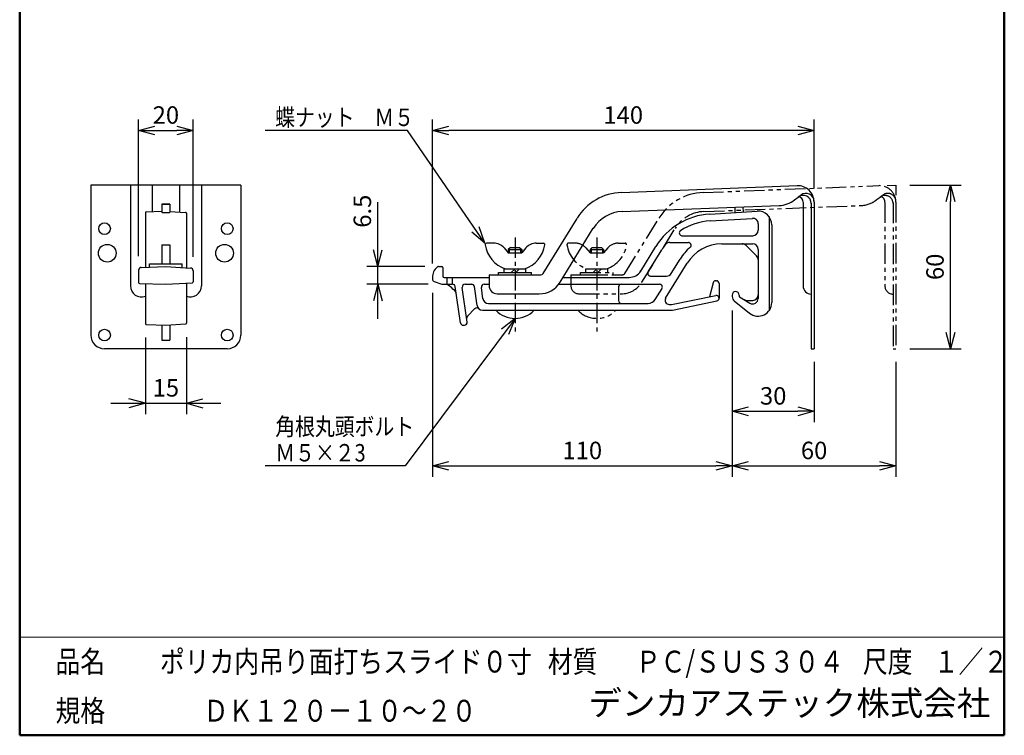
# Model space of a CAD drawing. Units: millimetres. Extents: x -85 to 96, y -138 to 138.
# Drawn here: x -85 to 96, y -138 to -7 of the extents above; entities that cross this region are included whole.
import ezdxf

# ---------------------------------------------------------------- set-up
doc = ezdxf.new("R2010")
doc.units = ezdxf.units.MM
doc.header["$LTSCALE"] = 0.5
doc.linetypes.add('CENTER', pattern=[12, 7.5, -1.5, 1.5, -1.5])
doc.linetypes.add('PHANTOM', pattern=[15, 7.5, -1.5, 1.5, -1.5, 1.5, -1.5])
doc.layers.add('VIEW0001', color=7, linetype='Continuous')
doc.layers.add('VIEW0002', color=7, linetype='Continuous')
doc.styles.get("Standard").update_dxf_attribs({"font": 'ROMANS', "bigfont": 'BIGFONT'})
doc.dimstyles.new('ISO-25', dxfattribs={"dimtxt": 2.5, "dimasz": 2.5, "dimexe": 1.25, "dimexo": 0.625, "dimtad": 1, "dimtxsty": 'Standard', "dimcen": 2.5, "dimadec": 0, "dimazin": 0, "dimtfac": 1, "dimtmove": 0, "dimatfit": 3, "dimfxl": 1, "dimarcsym": 0})

# ---------------------------------------------------------------- blocks, each defined once
blk = doc.blocks.new('SYM0001')
at = {"color": 7, "linetype": 'Continuous'}
for p, q in [((-14.19, 20.67), (-40.3, 20.67)), ((0, 0), (-14.19, 20.67)), ((0, 0), (-2.4, 2.05)), ((0, 0), (-1.05, 2.98))]:
    blk.add_line(p, q, dxfattribs=at)
at = {"color": 1, "insert": (-38.47, 21.47), "char_height": 3.2, "attachment_point": 7}
blk.add_mtext('{\\W0.833333;蝶ナット\u3000Ｍ５}', dxfattribs=at)
blk = doc.blocks.new('SYM0002')
at = {"color": 7, "linetype": 'Continuous'}
for p, q in [((0, 0), (-20.14, -27.03)), ((0, 0), (-2.48, -1.96)), ((0, 0), (-1.17, -2.94)), ((-20.14, -27.03), (-45.78, -27.03))]:
    blk.add_line(p, q, dxfattribs=at)
at = {"color": 1, "char_height": 3.2, "attachment_point": 7}
for s, insert in [('{\\W0.833333;角根丸頭ボルト}', (-43.95, -21.43)), ('{\\W0.833333;Ｍ５×２3}', (-43.95, -26.23))]:
    blk.add_mtext(s, dxfattribs=dict(at, insert=insert))
blk = doc.blocks.new('_OPEN30')
at = {"color": 0, "linetype": 'ByBlock', "lineweight": -2}
for p, q in [((-1, 0.267949), (0, 0)), ((0, 0), (-1, -0.267949)), ((0, 0), (-1, 0))]:
    blk.add_line(p, q, dxfattribs=at)
blk = doc.blocks.new('*D6')
at = {"color": 0, "lineweight": -2, "transparency": 16777216}
for p, q in [((-8.85, -56.9), (-8.85, -90.62)), ((46.12, -60.15), (46.12, -90.62)), ((-5.85, -88.62), (43.12, -88.62))]:
    blk.add_line(p, q, dxfattribs=at)
at = {"layer": 'Defpoints', "color": 0, "transparency": 16777216}
for p in [(-8.85, -54.36), (46.12, -57.61), (46.12, -88.62)]:
    blk.add_point(p, dxfattribs=at)
at = {"color": 0, "lineweight": -2, "transparency": 16777216, "xscale": 3, "yscale": 3, "zscale": 3, "rotation": 180}
blk.add_blockref('_OPEN30', (-8.85, -88.62), dxfattribs=at)
at = {"color": 0, "lineweight": -2, "transparency": 16777216, "xscale": 3, "yscale": 3, "zscale": 3}
blk.add_blockref('_OPEN30', (46.12, -88.62), dxfattribs=at)
at = {"color": 1, "transparency": 16777216, "insert": (18.64, -86.21), "char_height": 3.2, "attachment_point": 5}
blk.add_mtext('110', dxfattribs=at)
blk = doc.blocks.new('*D7')
at = {"color": 0, "lineweight": -2, "transparency": 16777216}
for p, q in [((76.12, -69.54), (76.12, -90.62)), ((49.12, -88.62), (73.12, -88.62))]:
    blk.add_line(p, q, dxfattribs=at)
at = {"layer": 'Defpoints', "color": 0, "transparency": 16777216}
for p in [(46.12, -57.61), (76.12, -67), (76.12, -88.62)]:
    blk.add_point(p, dxfattribs=at)
at = {"color": 0, "lineweight": -2, "transparency": 16777216, "xscale": 3, "yscale": 3, "zscale": 3, "rotation": 180}
blk.add_blockref('_OPEN30', (46.12, -88.62), dxfattribs=at)
at = {"color": 0, "lineweight": -2, "transparency": 16777216, "xscale": 3, "yscale": 3, "zscale": 3}
blk.add_blockref('_OPEN30', (76.12, -88.62), dxfattribs=at)
at = {"color": 1, "transparency": 16777216, "insert": (61.13, -86.21), "char_height": 3.2, "attachment_point": 5}
blk.add_mtext('60', dxfattribs=at)
blk = doc.blocks.new('*D8')
at = {"color": 7, "linetype": 'Continuous', "transparency": 16777216}
for p, q in [((-18.85, -52.09), (-18.85, -40.29)), ((-18.85, -61.69), (-18.85, -45.74)), ((-18.85, -52.09), (-19.67, -49.04)), ((-18.85, -52.09), (-18.03, -49.04)), ((-10.25, -52.09), (-20.85, -52.09)), ((-9.64, -55.34), (-20.85, -55.34)), ((-18.85, -55.34), (-19.67, -58.4)), ((-18.85, -55.34), (-18.03, -58.4))]:
    blk.add_line(p, q, dxfattribs=at)
at = {"layer": 'Defpoints', "color": 0, "transparency": 16777216}
for p in [(-18.85, -52.09), (-7.71, -52.09), (-7.1, -55.34)]:
    blk.add_point(p, dxfattribs=at)
at = {"color": 1, "transparency": 16777216, "insert": (-21.27, -41.95), "char_height": 3.2, "attachment_point": 5, "rotation": 90}
blk.add_mtext('6.5', dxfattribs=at)
blk = doc.blocks.new('*D9')
at = {"color": 0, "lineweight": -2, "transparency": 16777216}
for p, q in [((78.66, -37.15), (88.12, -37.15)), ((86.12, -64.15), (86.12, -40.15)), ((78.66, -67.15), (88.12, -67.15))]:
    blk.add_line(p, q, dxfattribs=at)
at = {"layer": 'Defpoints', "color": 0, "transparency": 16777216}
for p in [(76.12, -37.15), (86.12, -37.15), (76.12, -67.15)]:
    blk.add_point(p, dxfattribs=at)
at = {"color": 0, "lineweight": -2, "transparency": 16777216, "xscale": 3, "yscale": 3, "zscale": 3}
for p, rotation in [((86.12, -37.15), 90), ((86.12, -67.15), 270)]:
    blk.add_blockref('_OPEN30', p, dxfattribs=dict(at, rotation=rotation))
at = {"color": 1, "transparency": 16777216, "insert": (83.71, -52.15), "char_height": 3.2, "attachment_point": 5, "rotation": 90}
blk.add_mtext('60', dxfattribs=at)
blk = doc.blocks.new('*D10')
at = {"color": 0, "lineweight": -2, "transparency": 16777216}
for p, q in [((-62.7, -50.21), (-62.7, -25.15)), ((-52.7, -50.33), (-52.7, -25.15)), ((-59.7, -27.15), (-55.7, -27.15))]:
    blk.add_line(p, q, dxfattribs=at)
at = {"layer": 'Defpoints', "color": 0, "transparency": 16777216}
for p in [(-52.7, -27.15), (-62.7, -52.75), (-52.7, -52.87)]:
    blk.add_point(p, dxfattribs=at)
at = {"color": 0, "lineweight": -2, "transparency": 16777216, "xscale": 3, "yscale": 3, "zscale": 3, "rotation": 180}
blk.add_blockref('_OPEN30', (-62.7, -27.15), dxfattribs=at)
at = {"color": 0, "lineweight": -2, "transparency": 16777216, "xscale": 3, "yscale": 3, "zscale": 3}
blk.add_blockref('_OPEN30', (-52.7, -27.15), dxfattribs=at)
at = {"color": 1, "transparency": 16777216, "insert": (-57.7, -24.74), "char_height": 3.2, "attachment_point": 5}
blk.add_mtext('20', dxfattribs=at)
blk = doc.blocks.new('*D11')
at = {"color": 7, "linetype": 'Continuous', "transparency": 16777216}
for p, q in [((-61.45, -65.11), (-61.45, -79.15)), ((-53.95, -65.01), (-53.95, -79.15)), ((-67.8, -77.15), (-47.6, -77.15)), ((-61.45, -77.15), (-64.51, -76.33)), ((-61.45, -77.15), (-64.51, -77.97)), ((-53.95, -77.15), (-50.9, -76.33)), ((-53.95, -77.15), (-50.9, -77.97))]:
    blk.add_line(p, q, dxfattribs=at)
at = {"layer": 'Defpoints', "color": 0, "transparency": 16777216}
for p in [(-61.45, -62.57), (-53.95, -62.47), (-53.95, -77.15)]:
    blk.add_point(p, dxfattribs=at)
at = {"color": 1, "transparency": 16777216, "insert": (-57.7, -74.74), "char_height": 3.2, "attachment_point": 5}
blk.add_mtext('15', dxfattribs=at)
blk = doc.blocks.new('*D29')
at = {"color": 0, "lineweight": -2, "transparency": 16777216}
for p, q in [((-8.85, -51.55), (-8.85, -25.15)), ((61.12, -37.81), (61.12, -25.15)), ((58.12, -27.15), (-5.85, -27.15))]:
    blk.add_line(p, q, dxfattribs=at)
at = {"layer": 'Defpoints', "color": 0, "transparency": 16777216}
for p in [(-8.85, -27.15), (61.12, -40.35), (-8.85, -54.09)]:
    blk.add_point(p, dxfattribs=at)
at = {"color": 0, "lineweight": -2, "transparency": 16777216, "xscale": 3, "yscale": 3, "zscale": 3, "rotation": 180}
blk.add_blockref('_OPEN30', (-8.85, -27.15), dxfattribs=at)
at = {"color": 0, "lineweight": -2, "transparency": 16777216, "xscale": 3, "yscale": 3, "zscale": 3}
blk.add_blockref('_OPEN30', (61.12, -27.15), dxfattribs=at)
at = {"color": 1, "transparency": 16777216, "insert": (26.14, -24.74), "char_height": 3.2, "attachment_point": 5}
blk.add_mtext('140', dxfattribs=at)
blk = doc.blocks.new('*D30')
at = {"color": 0, "lineweight": -2, "transparency": 16777216}
for p, q in [((61.12, -69.54), (61.12, -80.62)), ((49.12, -78.62), (58.12, -78.62))]:
    blk.add_line(p, q, dxfattribs=at)
at = {"layer": 'Defpoints', "color": 0, "transparency": 16777216}
for p in [(46.12, -57.61), (61.12, -67), (61.12, -78.62)]:
    blk.add_point(p, dxfattribs=at)
at = {"color": 0, "lineweight": -2, "transparency": 16777216, "xscale": 3, "yscale": 3, "zscale": 3, "rotation": 180}
blk.add_blockref('_OPEN30', (46.12, -78.62), dxfattribs=at)
at = {"color": 0, "lineweight": -2, "transparency": 16777216, "xscale": 3, "yscale": 3, "zscale": 3}
blk.add_blockref('_OPEN30', (61.12, -78.62), dxfattribs=at)
at = {"color": 1, "transparency": 16777216, "insert": (53.63, -76.21), "char_height": 3.2, "attachment_point": 5}
blk.add_mtext('30', dxfattribs=at)

msp = doc.modelspace()

# ---------------------------------------------------------------- linework, layer by layer
at = {"layer": 'VIEW0001', "color": 7, "linetype": 'Continuous', "lineweight": 50}
for p, q in [((-84.5, 138), (-84.5, -138)), ((96, 138), (96, -138)), ((-84.5, -138), (96, -138))]:
    msp.add_line(p, q, dxfattribs=at)
at = {"layer": 'VIEW0001', "color": 7, "linetype": 'Continuous', "lineweight": 20}
msp.add_line((-84.5, -120), (96, -120), dxfattribs=at)
at = {"layer": 'VIEW0001', "color": 7, "linetype": 'Continuous', "const_width": 0.001}
for points in [[(-64.5, -138), (-64.5, -120)], [(5.75, -138), (5.75, -120)], [(25.75, -129), (25.75, -120)], [(66, -129), (66, -120)], [(81, -129), (81, -120)], [(96, -129), (-84.5, -129)]]:
    msp.add_lwpolyline(points, dxfattribs=at)
at = {"layer": 'VIEW0002', "color": 7, "linetype": 'Continuous'}
for p, q in [((-43.95, -37.15), (-71.45, -37.15)), ((-71.45, -37.15), (-71.45, -64.65)), ((-64.2, -37.15), (-64.2, -55.65)), ((-60.2, -37.15), (-60.2, -42.03)), ((-55.2, -37.15), (-55.2, -42.1)), ((-51.2, -37.15), (-51.2, -55.65)), ((-43.95, -37.15), (-43.95, -64.65)), ((25.8, -38.52), (58.01, -37.27)), ((74.5, -37.21), (76.12, -37.15)), ((76.12, -37.15), (76.12, -39.01)), ((57.54, -39.88), (58.22, -39.37)), ((-58.45, -40.66), (-58.45, -42.15)), ((-56.95, -40.66), (-56.95, -42.15)), ((25.94, -42.01), (54.71, -40.9)), ((46.57, -41.22), (46.63, -42.2)), ((48.07, -41.16), (48.12, -42.11)), ((59.12, -40.34), (59.12, -55.65)), ((60.62, -40.41), (60.62, -67.15)), ((61.12, -40.27), (61.12, -67.15)), ((-61.45, -42.22), (-61.45, -52.23)), ((-61.31, -42.07), (-58.45, -41.97)), ((-56.95, -41.99), (-54.09, -42.17)), ((-53.95, -42.31), (-53.95, -52.32)), ((11.44, -53.36), (17.68, -43.26)), ((42.01, -42.48), (50.72, -41.95)), ((42.08, -43.73), (49.81, -43.26)), ((52.87, -42.94), (52.87, -60.19)), ((14.57, -54.96), (20.66, -45.09)), ((50.87, -44.25), (50.87, -45.44)), ((53.37, -44.44), (53.37, -58.69)), ((36.91, -46.44), (49.87, -46.44)), ((-58.45, -48.09), (-58.45, -51.59)), ((-56.95, -48.09), (-56.95, -51.59)), ((2.4, -47.82), (1.08, -47.82)), ((4.3, -48.69), (5.05, -49.57)), ((5.45, -48.59), (5.05, -48.99)), ((5.45, -48.59), (7.15, -48.59)), ((7.15, -48.59), (7.55, -48.99)), ((8.3, -48.69), (7.55, -49.57)), ((10.2, -47.82), (11.52, -47.82)), ((29.35, -52.91), (32.13, -48.39)), ((34.66, -47.69), (38.09, -47.69)), ((44.23, -47.94), (49.87, -47.94)), ((48.67, -48.24), (50.58, -50.15)), ((5.05, -48.99), (7.55, -48.99)), ((5.05, -48.99), (5.05, -49.57)), ((5.05, -49.57), (7.55, -49.57)), ((5.26, -48.78), (5.26, -49.57)), ((7.33, -48.78), (7.33, -49.57)), ((7.55, -48.99), (7.55, -49.57)), ((30.71, -53.08), (33.2, -49.05)), ((50.87, -48.94), (50.87, -57.94)), ((-62.22, -52.25), (-57.7, -52.09)), ((-57.7, -52.09), (-53.17, -52.37)), ((-7.71, -52.09), (-7.1, -52.09)), ((-6.95, -52.24), (-6.95, -53.84)), ((33.92, -57.87), (37.85, -51.5)), ((34.94, -53.37), (36.57, -50.72)), ((-62.7, -52.75), (-62.7, -55.02)), ((-52.7, -52.87), (-52.7, -54.9)), ((-8.85, -54.09), (-8.85, -54.36)), ((-6.7, -54.09), (1.55, -54.09)), ((-6.2, -54.09), (-6.2, -55.34)), ((-5.2, -54.09), (-5.2, -55.34)), ((1.55, -53.59), (1.55, -55.59)), ((1.55, -53.59), (11.02, -53.59)), ((3.3, -53.19), (9.3, -53.19)), ((3.3, -53.59), (3.3, -53.19)), ((4.3, -53.19), (4.3, -52.52)), ((4.3, -52.52), (8.3, -52.52)), ((6.3, -52.52), (5.62, -53.19)), ((7.15, -52.52), (6.47, -53.19)), ((8.3, -53.19), (8.3, -52.52)), ((9.3, -53.59), (9.3, -53.19)), ((15.1, -54.09), (27.22, -54.09)), ((31.13, -53.84), (34.09, -53.84)), ((-62.56, -55.17), (-57.7, -55.34)), ((-61.45, -55.21), (-61.45, -62.57)), ((-57.7, -55.34), (-52.84, -55.05)), ((-53.95, -55.11), (-53.95, -62.47)), ((-8.52, -54.83), (-7.1, -55.34)), ((-7.1, -55.34), (-5.14, -55.34)), ((-3.71, -62.41), (-4.64, -55.77)), ((-2.47, -62.27), (-3.36, -55.91)), ((-2.86, -55.34), (-1.64, -55.34)), ((-0.66, -59.23), (-1.14, -55.77)), ((0.43, -57.98), (0.14, -55.91)), ((0.64, -55.34), (1.55, -55.34)), ((14.3, -55.34), (32.82, -55.34)), ((25.3, -55.84), (25.3, -58.34)), ((42.63, -55.06), (41.94, -57.62)), ((42.75, -55.94), (42.75, -55.94)), ((43.11, -54.69), (43.22, -54.69)), ((43.72, -55.19), (43.72, -57.88)), ((3.05, -57.09), (10.74, -57.09)), ((32, -58.13), (33.25, -56.11)), ((34.97, -59.02), (43.13, -57.39)), ((42.75, -55.96), (42.75, -55.96)), ((46.12, -57.32), (46.12, -57.61)), ((46.75, -56.69), (46.75, -56.69)), ((46.75, -56.71), (46.75, -56.71)), ((47.37, -57.32), (47.37, -57.51)), ((47.37, -57.47), (47.37, -57.49)), ((47.45, -57.64), (49.36, -58.8)), ((1.42, -58.84), (30.72, -58.84)), ((34.56, -59.02), (34.97, -59.02)), ((35.46, -60.04), (43.33, -58.37)), ((46.5, -58.39), (49.31, -60.65)), ((48.81, -58.29), (49.87, -58.29)), ((-2.42, -61.17), (-1.07, -59.81)), ((0.34, -60.09), (34.94, -60.09)), ((-61.31, -62.72), (-57.7, -62.84)), ((-58.45, -62.82), (-58.45, -65.59)), ((-57.7, -62.84), (-54.09, -62.62)), ((-56.95, -62.8), (-56.95, -65.59)), ((-3.21, -62.84), (-2.96, -62.84)), ((-58.45, -65.59), (-56.95, -65.59)), ((-46.45, -67.15), (-68.95, -67.15)), ((60.62, -67.15), (61.12, -67.15))]:
    msp.add_line(p, q, dxfattribs=at)
at = {"layer": 'VIEW0002', "color": 5, "linetype": 'PHANTOM'}
for p, q in [((40.8, -38.52), (73.01, -37.27)), ((58.24, -39.35), (58.72, -38.99)), ((72.54, -39.88), (73.22, -39.37)), ((73.24, -39.35), (73.72, -38.99)), ((40.94, -42.01), (69.71, -40.9)), ((74.12, -40.34), (74.12, -55.65)), ((75.62, -40.41), (75.62, -67.15)), ((76.12, -40.27), (76.12, -67.15)), ((26.44, -53.36), (32.68, -43.26)), ((29.57, -54.96), (35.66, -45.09)), ((17.4, -47.82), (16.08, -47.82)), ((19.3, -48.69), (20.05, -49.57)), ((20.45, -48.59), (20.05, -48.99)), ((20.45, -48.59), (22.15, -48.59)), ((22.15, -48.59), (22.55, -48.99)), ((23.3, -48.69), (22.55, -49.57)), ((25.2, -47.82), (26.52, -47.82)), ((20.05, -48.99), (22.55, -48.99)), ((20.05, -48.99), (20.05, -49.57)), ((20.05, -49.57), (22.55, -49.57)), ((20.26, -48.78), (20.26, -49.57)), ((22.33, -48.78), (22.33, -49.57)), ((22.55, -48.99), (22.55, -49.57)), ((16.55, -53.59), (26.02, -53.59)), ((16.55, -53.59), (16.55, -55.59)), ((18.3, -53.19), (24.3, -53.19)), ((18.3, -53.59), (18.3, -53.19)), ((19.3, -53.19), (19.3, -52.52)), ((19.3, -52.52), (23.3, -52.52)), ((19.3, -53.59), (23.3, -53.59)), ((21.3, -52.52), (20.62, -53.19)), ((22.15, -52.52), (21.47, -53.19)), ((23.3, -53.19), (23.3, -52.52)), ((24.3, -53.59), (24.3, -53.19)), ((18.05, -57.09), (25.74, -57.09)), ((75.62, -67.15), (76.12, -67.15))]:
    msp.add_line(p, q, dxfattribs=at)
at = {"layer": 'VIEW0002', "color": 7, "linetype": 'CENTER'}
for p, q in [((6.3, -46.74), (6.3, -64.51)), ((21.3, -46.74), (21.3, -64.28))]:
    msp.add_line(p, q, dxfattribs=at)
at = {"layer": 'VIEW0002', "color": 3, "linetype": 'Continuous'}
for p, q in [((-58.45, -48.09), (-56.95, -48.09)), ((-60.7, -52.2), (-60.7, -51.59)), ((-60.7, -51.59), (-54.7, -51.59)), ((-54.7, -52.28), (-54.7, -51.59))]:
    msp.add_line(p, q, dxfattribs=at)
at = {"layer": 'VIEW0002', "color": 7, "linetype": 'Continuous'}
for centre, radius in [((-68.95, -45.15), 1.07), ((-46.45, -45.15), 1.07), ((-68.45, -49.65), 1.62), ((-46.95, -49.65), 1.62), ((-68.95, -64.65), 1.07), ((-46.45, -64.65), 1.07)]:
    msp.add_circle(centre, radius, dxfattribs=at)
for centre, radius, start, end in [((58.12, -40.27), 3, 0, 92.2118), ((26.19, -48.51), 10, 92.2118, 148.3136), ((59.12, -40.56), 1.5, 0, 127.3245), ((58.12, -40.27), 1, 0, 78.1784), ((59.62, -40.18), 1.5, 0, 127.3245), ((54.51, -35.91), 5, 272.2118, 307.3245), ((-61.3, -42.22), 0.15, 92, 180), ((-54.1, -42.31), 0.15, 0, 86.5), ((26.19, -48.51), 6.5, 92.2118, 148.3136), ((42.77, -54.96), 12.5, 93.5, 148.3136), ((49.87, -44.25), 1, 0, 93.5), ((50.87, -44.44), 2.5, 0, 93.5), ((42.77, -54.96), 11.25, 93.5, 123.0126), ((36.91, -45.94), 0.5, 123.0126, 270), ((49.87, -45.44), 1, 270, 0), ((1.08, -48.07), 0.25, 90, 188.4485), ((6.3, -47.29), 5.53, 188.4485, 251.0351), ((2.4, -50.32), 2.5, 40.6013, 90), ((6.3, -47.29), 5.53, 288.9649, 351.5515), ((10.2, -50.32), 2.5, 90, 139.3987), ((11.52, -48.07), 0.25, 351.5515, 90), ((42.77, -54.96), 11.25, 142.3264, 148.3136), ((34.66, -48.69), 1, 90, 142.3264), ((44.23, -55.44), 9, 130.2566, 148.3136), ((44.23, -55.44), 7.5, 90, 148.3136), ((38.09, -48.19), 0.5, 310.2566, 90), ((47.96, -48.94), 1, 45, 90), ((49.87, -48.94), 1, 0, 90), ((49.87, -50.86), 1, 0, 45), ((-62.2, -52.75), 0.5, 92, 180), ((-6.35, -54.09), 2.5, 130.3676, 180), ((-7.71, -52.49), 0.4, 90, 130.3676), ((-7.1, -52.24), 0.15, 0, 90), ((-53.2, -52.87), 0.5, 0, 86.5), ((-6.7, -53.84), 0.25, 180, 270), ((11.02, -53.09), 0.5, 270, 328.3136), ((27.22, -51.59), 2.5, 270, 328.3136), ((31.13, -53.34), 0.5, 148.3136, 270), ((34.09, -52.84), 1, 270, 328.3136), ((-62.2, -55.65), 2, 180, 292.0243), ((-62.55, -55.02), 0.15, 180, 268), ((-53.2, -55.65), 2, 247.9757, 0), ((-52.85, -54.9), 0.15, 273.5, 0), ((-8.35, -54.36), 0.5, 180, 250), ((-10.21, -61.68), 7.5, 40.3185, 57.6815), ((-5.14, -55.84), 0.5, 8, 90), ((-2.86, -55.84), 0.5, 90, 188), ((-1.64, -55.84), 0.5, 8, 90), ((0.64, -55.84), 0.5, 90, 188), ((3.05, -55.59), 1.5, 180, 270), ((10.74, -52.59), 4.5, 270, 328.3136), ((25.8, -55.84), 0.5, 90, 180), ((32.82, -55.84), 0.5, 328.3136, 90), ((43.11, -55.19), 0.5, 90, 165), ((43.22, -55.19), 0.5, 0, 90), ((60.62, -55.65), 1.5, 180, 270), ((43.22, -57.88), 0.5, 282, 101.311), ((46.75, -57.32), 0.625, 90, 180), ((47.12, -57.61), 1, 180, 231.3231), ((46.75, -57.32), 0.625, 0, 90), ((47.52, -57.51), 0.15, 180, 238.6935), ((49.87, -57.29), 1, 270, 0), ((0.34, -59.09), 1, 188, 270), ((1.42, -57.84), 1, 188, 270), ((25.8, -58.34), 0.5, 180, 270), ((30.72, -57.34), 1.5, 270, 328.3136), ((34.56, -58.27), 0.75, 148.3136, 270), ((48.81, -57.29), 1, 238.6935, 270), ((50.87, -58.69), 2.5, 231.3231, 0), ((49.87, -57.94), 1, 238.6935, 0), ((-2.07, -61.52), 0.5, 135, 188), ((-0.71, -60.17), 0.5, 45.6963, 135), ((34.94, -57.59), 2.5, 270, 282), ((-61.3, -62.57), 0.15, 180, 268), ((-54.1, -62.47), 0.15, 273.5, 0), ((-3.21, -62.34), 0.5, 188, 270), ((-2.96, -62.34), 0.5, 270, 8), ((-68.95, -64.65), 2.5, 180, 270), ((-46.45, -64.65), 2.5, 270, 0)]:
    msp.add_arc(centre, radius, start, end, dxfattribs=at)
at = {"layer": 'VIEW0002', "color": 5, "linetype": 'PHANTOM'}
for centre, radius, start, end in [((73.12, -40.27), 3, 0, 92.2118), ((41.19, -48.51), 10, 92.2118, 148.3136), ((74.12, -40.56), 1.5, 0, 127.3245), ((73.12, -40.27), 1, 0, 78.1784), ((74.62, -40.18), 1.5, 0, 127.3245), ((69.51, -35.91), 5, 272.2118, 307.3245), ((41.19, -48.51), 6.5, 92.2118, 148.3136), ((16.08, -48.07), 0.25, 90, 188.4485), ((21.3, -47.29), 5.53, 188.4485, 251.0351), ((17.4, -50.32), 2.5, 40.6013, 90), ((21.3, -47.29), 5.53, 288.9649, 351.5515), ((25.2, -50.32), 2.5, 90, 139.3987), ((26.52, -48.07), 0.25, 351.5515, 90), ((26.02, -53.09), 0.5, 270, 328.3136), ((18.05, -55.59), 1.5, 180, 270), ((25.74, -52.59), 4.5, 270, 328.3136), ((75.62, -55.65), 1.5, 180, 270), ((21.3, -56.76), 4.83, 223.6028, 316.3972)]:
    msp.add_arc(centre, radius, start, end, dxfattribs=at)
at = {"layer": 'VIEW0002', "color": 3, "linetype": 'Continuous'}
msp.add_arc((6.3, -56.76), 4.83, 223.6028, 316.3972, dxfattribs=at)
at = {"layer": 'VIEW0002', "color": 7, "linetype": 'Continuous'}
msp.add_ellipse((-57.7, -40.66), major_axis=(0.75, 0), ratio=0.061049, dxfattribs=at)
msp.add_ellipse((-57.7, -42.15), major_axis=(0.75, 0), ratio=0.061049, start_param=3.141593, end_param=6.283185, dxfattribs=at)

# ---------------------------------------------------------------- block references
at = {"layer": 'VIEW0002', "color": 7}
for name, p in [('SYM0001', (0.8, -47.82)), ('SYM0002', (6.3, -61.59))]:
    msp.add_blockref(name, p, dxfattribs=at)

# ---------------------------------------------------------------- texts
at = {"layer": 'VIEW0001', "color": 1, "attachment_point": 7}
for s, insert, char_height in [('{\\W0.833333;品名}', (-77.93, -126.5), 4), ('{\\W0.83333;ポリカ内吊り面打ちスライド０寸}', (-58.8, -126.5), 4), ('{\\W0.833333;材質}', (12.32, -126.5), 4), ('{\\W0.833333;ＰＣ/ＳＵＳ３０４}', (28.45, -126.5), 4), ('{\\W0.833333;尺度}', (70.07, -126.5), 4), ('{\\W0.83333;１／２}', (83.07, -126.5), 4), ('デンカアステック株式会社', (19.75, -135.75), 4.5), ('{\\W0.833333;規格}', (-77.93, -135.5), 4), ('{\\W0.83333;ＤＫ１２０－１０～２０}', (-50.8, -135.5), 4)]:
    msp.add_mtext(s, dxfattribs=dict(at, insert=insert, char_height=char_height))

# ---------------------------------------------------------------- dimensions: what is measured, and where the dimension line sits
at = {"layer": 'VIEW0002', "color": 7}
for base, p1, p2, angle, text, override, picture, middle in [((-52.7, -27.15), (-62.7, -52.75), (-52.7, -52.87), 180, '20', {"dimtxt": 3.2, "dimasz": 3, "dimexe": 2, "dimexo": 2.54, "dimgap": 0.8, "dimtad": 1, "dimtih": 0, "dimtoh": 0, "dimdec": 0, "dimdsep": 46, "dimblk1": 'OPEN30', "dimblk2": 'OPEN30', "dimsah": 1, "dimse1": 0, "dimse2": 0, "dimclrt": 1, "dimtmove": 0}, '*D10', (-57.7, -27.15)), ((86.12, -37.15), (76.12, -67.15), (76.12, -37.15), 270, '60', {"dimtxt": 3.2, "dimasz": 3, "dimexe": 2, "dimexo": 2.54, "dimgap": 0.8, "dimtad": 1, "dimtih": 0, "dimtoh": 0, "dimdec": 0, "dimdsep": 46, "dimblk1": 'OPEN30', "dimblk2": 'OPEN30', "dimsah": 1, "dimse1": 0, "dimse2": 0, "dimclrt": 1, "dimtmove": 0}, '*D9', (86.12, -52.15)), ((-18.85, -52.09), (-7.1, -55.34), (-7.71, -52.09), 270, '6.5', {"dimtxt": 3.2, "dimasz": 3, "dimexe": 2, "dimexo": 2.54, "dimgap": 0.8, "dimtad": 1, "dimtih": 0, "dimtoh": 0, "dimdec": 1, "dimdsep": 46, "dimblk1": 'OPEN30', "dimblk2": 'OPEN30', "dimsah": 1, "dimse1": 0, "dimse2": 0, "dimclrt": 1, "dimtmove": 0}, '*D8', (-18.85, -41.95)), ((46.12, -88.62), (-8.85, -54.36), (46.12, -57.61), 180, '110', {"dimtxt": 3.2, "dimasz": 3, "dimexe": 2, "dimexo": 2.54, "dimgap": 0.8, "dimtad": 1, "dimtih": 0, "dimtoh": 0, "dimdec": 0, "dimdsep": 46, "dimblk1": 'OPEN30', "dimblk2": 'OPEN30', "dimsah": 1, "dimse1": 0, "dimse2": 0, "dimclrt": 1, "dimtmove": 0}, '*D6', (18.64, -88.62)), ((76.12, -88.62), (46.12, -57.61), (76.12, -67), 180, '60', {"dimtxt": 3.2, "dimasz": 3, "dimexe": 2, "dimexo": 2.54, "dimgap": 0.8, "dimtad": 1, "dimtih": 0, "dimtoh": 0, "dimdec": 0, "dimdsep": 46, "dimblk1": 'OPEN30', "dimblk2": 'OPEN30', "dimsah": 1, "dimse1": 1, "dimse2": 0, "dimclrt": 1, "dimtmove": 0}, '*D7', (61.13, -88.62)), ((61.12, -78.62), (46.12, -57.61), (61.12, -67), 180, '30', {"dimtxt": 3.2, "dimasz": 3, "dimexe": 2, "dimexo": 2.54, "dimgap": 0.8, "dimtad": 1, "dimtih": 0, "dimtoh": 0, "dimdec": 0, "dimdsep": 46, "dimblk1": 'OPEN30', "dimblk2": 'OPEN30', "dimsah": 1, "dimse1": 1, "dimse2": 0, "dimclrt": 1, "dimtmove": 0}, '*D30', (53.63, -78.62)), ((-53.95, -77.15), (-61.45, -62.57), (-53.95, -62.47), 180, '15', {"dimtxt": 3.2, "dimasz": 3, "dimexe": 2, "dimexo": 2.54, "dimgap": 0.8, "dimtad": 1, "dimtih": 0, "dimtoh": 0, "dimdec": 0, "dimdsep": 46, "dimblk1": 'OPEN30', "dimblk2": 'OPEN30', "dimsah": 1, "dimse1": 0, "dimse2": 0, "dimclrt": 1, "dimtmove": 0}, '*D11', (-57.7, -77.15))]:
    dim = msp.add_linear_dim(base=base, p1=p1, p2=p2, angle=angle, text=text, dimstyle='ISO-25', override=override, dxfattribs=at)
    dim.commit()
    dim.dimension.update_dxf_attribs({"geometry": picture, "text_midpoint": middle, "dimtype": 160})
dim = msp.add_linear_dim(base=(-8.85, -27.15), p1=(61.12, -40.35), p2=(-8.85, -54.09), text='140', dimstyle='ISO-25', override={"dimtxt": 3.2, "dimasz": 3, "dimexe": 2, "dimexo": 2.54, "dimgap": 0.8, "dimtad": 1, "dimtih": 0, "dimtoh": 0, "dimdec": 0, "dimdsep": 46, "dimblk1": 'OPEN30', "dimblk2": 'OPEN30', "dimsah": 1, "dimse1": 0, "dimse2": 0, "dimclrt": 1, "dimtmove": 0}, dxfattribs=at)
dim.commit()
dim.dimension.update_dxf_attribs({"geometry": '*D29', "text_midpoint": (26.14, -27.15), "dimtype": 160})

doc.saveas('drawing.dxf')
